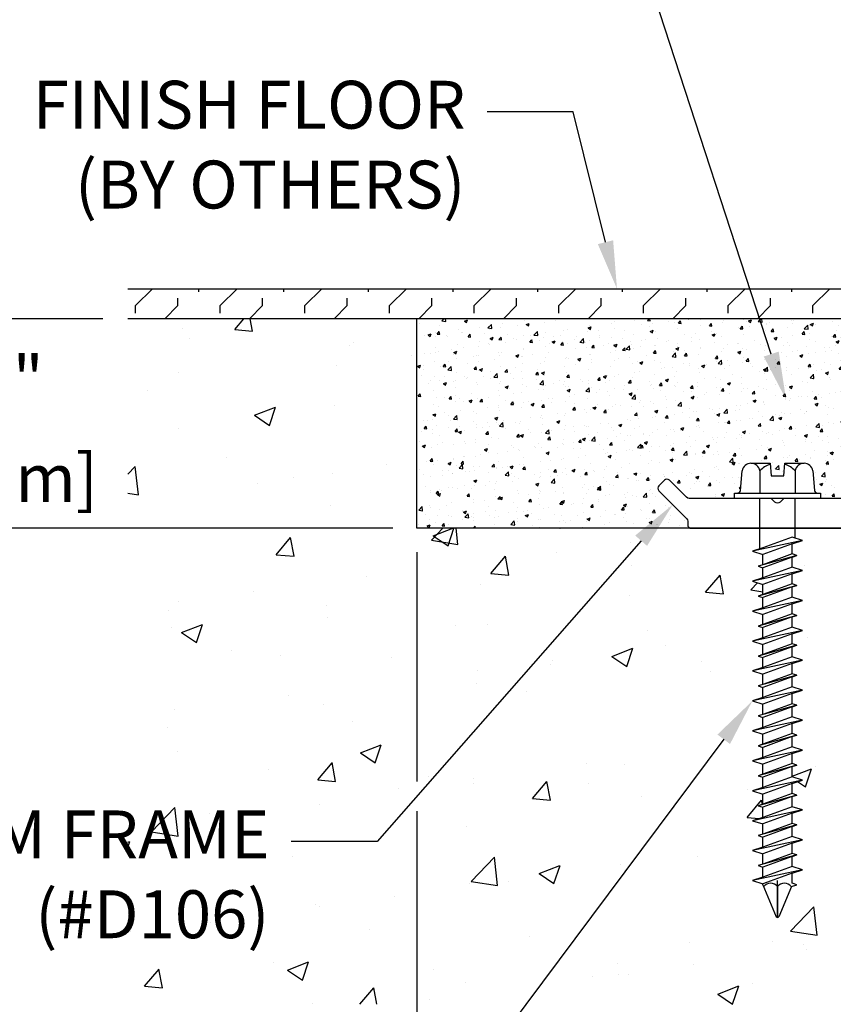
# Model space of a CAD drawing. Units: inches. Extents: x 72.9 to 89.2, y 6.9 to 16.3.
# Drawn here: x 75.8 to 79.2, y 10.1 to 14.2 of the extents above; entities that cross this region are included whole.
import ezdxf
from ezdxf import colors
from ezdxf.entities.mleader import LeaderData, LeaderLine
from ezdxf.math import Vec2, Vec3

# ---------------------------------------------------------------- set-up
doc = ezdxf.new("R2010")
doc.units = ezdxf.units.IN
doc.header["$MEASUREMENT"] = 0
for name, color, linetype in [('DIM', 6, 'Continuous'), ('DRAWING', 3, 'Continuous'), ('FRAME D106', 4, 'Continuous'), ('Hatch', 8, 'Continuous'), ('R-DETL-FAST', 3, 'Continuous'), ('Substrate', 2, 'Continuous')]:
    doc.layers.add(name, color=color, linetype=linetype)
doc.styles.get("Standard").update_dxf_attribs({"font": 'arial.ttf'})
doc.dimstyles.new('AA', dxfattribs={"dimtxt": 0.205, "dimasz": 0.2, "dimexe": 0.1, "dimexo": 0.1, "dimgap": 0.09, "dimtad": 0, "dimtih": 1, "dimtoh": 1, "dimdec": 4, "dimzin": 0, "dimdsep": 46, "dimlunit": 4, "dimtxsty": 'Standard', "dimcen": 0.09, "dimclrd": 256, "dimclre": 256, "dimclrt": 256, "dimadec": 0, "dimazin": 0, "dimtfac": 1, "dimtdec": 4, "dimtofl": 0, "dimtmove": 0, "dimatfit": 3, "dimfxl": 1, "dimfrac": 2, "dimtolj": 1, "dimtzin": 0, "dimlwd": -1, "dimarcsym": 0})
doc.dimstyles.new('JWARCH', dxfattribs={"dimtxt": 0.2, "dimasz": 0.2, "dimexe": 0.1, "dimexo": 0.1, "dimgap": 0.09, "dimtad": 0, "dimtih": 1, "dimtoh": 1, "dimdec": 4, "dimzin": 3, "dimdsep": 46, "dimlunit": 4, "dimtxsty": 'Standard', "dimcen": 0.09, "dimadec": 0, "dimazin": 0, "dimtfac": 1, "dimtdec": 4, "dimtofl": 0, "dimtmove": 0, "dimatfit": 3, "dimfxl": 1, "dimfrac": 2, "dimtolj": 1, "dimtzin": 0, "dimarcsym": 0})

# ---------------------------------------------------------------- blocks, each defined once
blk = doc.blocks.new('*D35')
at = {"layer": 'DEFPOINTS', "color": 0}
for p in [(77.4273, 12.1229), (80.9265, 9.3709), (80.9265, 9.3709)]:
    blk.add_point(p, dxfattribs=at)
at = {"layer": 'DIM', "lineweight": -2}
for p, q in [((77.4273, 12.0229), (77.4273, 11.0662)), ((77.4273, 10.9412), (77.4273, 9.8127)), ((77.4273, 9.6877), (77.4273, 9.2709)), ((80.9265, 9.2709), (80.9265, 9.2709))]:
    blk.add_line(p, q, dxfattribs=at)
at = {"layer": 'DIM', "linetype": 'Continuous'}
for p, q in [((77.6273, 9.3709), (78.2165, 9.3709)), ((80.7265, 9.3709), (80.1373, 9.3709))]:
    blk.add_line(p, q, dxfattribs=at)
at = {"layer": 'DIM'}
for points in [[(77.6273, 9.4042), (77.6273, 9.3376), (77.4273, 9.3709)], [(80.7265, 9.3376), (80.7265, 9.4042), (80.9265, 9.3709)]]:
    blk.add_solid(points, dxfattribs=at)
at = {"layer": 'DIM', "insert": (79.1769, 9.3709), "char_height": 0.205, "attachment_point": 5}
blk.add_mtext('\\A1;3 1/2" [89mm]', dxfattribs=at)
blk = doc.blocks.new('*D37')
at = {"layer": 'DEFPOINTS', "color": 0, "transparency": 16777216}
for p in [(75.5993, 12.9979), (76.2158, 12.9979), (77.4273, 12.1229)]:
    blk.add_point(p, dxfattribs=at)
at = {"layer": 'DIM', "color": 0, "lineweight": -2, "transparency": 16777216}
for p, q in [((75.5993, 13.1979), (75.5993, 13.3979)), ((76.1158, 12.9979), (75.4993, 12.9979)), ((77.3273, 12.1229), (75.4993, 12.1229)), ((75.5993, 11.9229), (75.5993, 11.7229))]:
    blk.add_line(p, q, dxfattribs=at)
at = {"layer": 'DIM', "color": 0, "transparency": 16777216}
for points in [[(75.5659, 13.1979), (75.6326, 13.1979), (75.5993, 12.9979)], [(75.5659, 11.9229), (75.6326, 11.9229), (75.5993, 12.1229)]]:
    blk.add_solid(points, dxfattribs=at)
at = {"layer": 'DIM', "color": 0, "transparency": 16777216, "char_height": 0.2, "attachment_point": 5}
for s, insert in [('\\A1;7/8"', (75.5993, 12.7446)), ('\\A1;[22mm]', (75.5993, 12.333))]:
    blk.add_mtext(s, dxfattribs=dict(at, insert=insert))
blk = doc.blocks.new('3-16 X 1 3-4 HH TAPCON')
at = {"layer": 'DRAWING'}
for p, q in [((-0.1109, 0.1462), (-0.0312, 0.1462)), ((-0.0312, 0.1462), (-0.0267, 0.0946)), ((0.0267, 0.0946), (0.0312, 0.1462)), ((0.0312, 0.1462), (0.1109, 0.1462)), ((-0.1551, 0.0333), (-0.1479, 0.1148)), ((-0.074, 0.1148), (-0.074, 0.0215)), ((-0.0267, 0.0946), (0.0267, 0.0946)), ((0.074, 0.1148), (0.074, 0.0215)), ((0.1479, 0.1148), (0.1551, 0.0333)), ((-0.074, 0.0215), (0.074, 0.0215)), ((-0.074, -0.2111), (-0.074, 0)), ((0.074, -0.1665), (0.074, 0)), ((0.061, -0.1624), (-0.061, -0.207)), ((0.105, -0.1762), (0.061, -0.1624)), ((0.105, -0.1762), (-0.105, -0.2209)), ((0.061, -0.1901), (-0.061, -0.2347)), ((0.061, -0.1901), (0.105, -0.1762)), ((0.061, -0.2324), (0.061, -0.1901)), ((-0.061, -0.207), (-0.105, -0.2209)), ((-0.105, -0.2209), (-0.061, -0.2347)), ((0.081, -0.2387), (-0.081, -0.2834)), ((0.061, -0.2324), (-0.061, -0.2771)), ((-0.061, -0.2771), (-0.061, -0.2347)), ((0.061, -0.245), (-0.061, -0.2897)), ((0.081, -0.2387), (0.061, -0.2324)), ((0.061, -0.245), (0.081, -0.2387)), ((0.061, -0.2874), (0.061, -0.245)), ((-0.061, -0.2771), (-0.081, -0.2834)), ((-0.081, -0.2834), (-0.061, -0.2897)), ((0.061, -0.2874), (-0.061, -0.332)), ((0.105, -0.3012), (0.061, -0.2874)), ((0.105, -0.3012), (-0.105, -0.3459)), ((-0.061, -0.332), (-0.061, -0.2897)), ((0.061, -0.3151), (-0.061, -0.3597)), ((0.061, -0.3151), (0.105, -0.3012)), ((0.061, -0.3574), (0.061, -0.3151)), ((-0.061, -0.332), (-0.105, -0.3459)), ((-0.105, -0.3459), (-0.061, -0.3597)), ((0.081, -0.3637), (-0.081, -0.4084)), ((0.061, -0.3574), (-0.061, -0.4021)), ((-0.061, -0.4021), (-0.061, -0.3597)), ((0.081, -0.3637), (0.061, -0.3574)), ((0.061, -0.37), (0.081, -0.3637)), ((-0.061, -0.4021), (-0.081, -0.4084)), ((-0.081, -0.4084), (-0.061, -0.4147)), ((0.061, -0.37), (-0.061, -0.4147)), ((0.061, -0.4124), (0.061, -0.37)), ((0.105, -0.4262), (-0.105, -0.4709)), ((0.061, -0.4124), (-0.061, -0.457)), ((-0.061, -0.457), (-0.061, -0.4147)), ((0.061, -0.4401), (-0.061, -0.4847)), ((0.105, -0.4262), (0.061, -0.4124)), ((0.061, -0.4401), (0.105, -0.4262)), ((0.061, -0.4824), (0.061, -0.4401)), ((-0.061, -0.457), (-0.105, -0.4709)), ((-0.105, -0.4709), (-0.061, -0.4847)), ((0.081, -0.4887), (-0.081, -0.5334)), ((0.061, -0.4824), (-0.061, -0.5271)), ((-0.061, -0.5271), (-0.061, -0.4847)), ((0.081, -0.4887), (0.061, -0.4824)), ((0.061, -0.495), (0.081, -0.4887)), ((-0.061, -0.5271), (-0.081, -0.5334)), ((-0.081, -0.5334), (-0.061, -0.5397)), ((0.061, -0.495), (-0.061, -0.5397)), ((0.061, -0.5374), (0.061, -0.495)), ((0.105, -0.5512), (-0.105, -0.5959)), ((0.061, -0.5374), (-0.061, -0.582)), ((-0.061, -0.582), (-0.061, -0.5397)), ((0.061, -0.5651), (-0.061, -0.6097)), ((0.105, -0.5512), (0.061, -0.5374)), ((0.061, -0.5651), (0.105, -0.5512)), ((0.061, -0.6074), (0.061, -0.5651)), ((-0.061, -0.582), (-0.105, -0.5959)), ((-0.105, -0.5959), (-0.061, -0.6097)), ((0.081, -0.6137), (-0.081, -0.6584)), ((0.061, -0.6074), (-0.061, -0.6521)), ((-0.061, -0.6521), (-0.061, -0.6097)), ((0.081, -0.6137), (0.061, -0.6074)), ((0.061, -0.62), (0.081, -0.6137)), ((-0.061, -0.6521), (-0.081, -0.6584)), ((0.061, -0.62), (-0.061, -0.6647)), ((0.061, -0.6624), (0.061, -0.62)), ((0.105, -0.6762), (-0.105, -0.7209)), ((-0.081, -0.6584), (-0.061, -0.6647)), ((0.061, -0.6624), (-0.061, -0.707)), ((-0.061, -0.707), (-0.061, -0.6647)), ((0.061, -0.6901), (-0.061, -0.7347)), ((0.105, -0.6762), (0.061, -0.6624)), ((0.061, -0.6901), (0.105, -0.6762)), ((0.061, -0.7324), (0.061, -0.6901)), ((-0.061, -0.707), (-0.105, -0.7209)), ((-0.105, -0.7209), (-0.061, -0.7347)), ((0.081, -0.7387), (-0.081, -0.7834)), ((0.061, -0.7324), (-0.061, -0.7771)), ((-0.061, -0.7771), (-0.061, -0.7347)), ((0.081, -0.7387), (0.061, -0.7324)), ((0.061, -0.745), (0.081, -0.7387)), ((-0.061, -0.7771), (-0.081, -0.7834)), ((0.061, -0.745), (-0.061, -0.7897)), ((0.061, -0.7874), (0.061, -0.745)), ((0.105, -0.8012), (-0.105, -0.8459)), ((-0.081, -0.7834), (-0.061, -0.7897)), ((0.061, -0.7874), (-0.061, -0.832)), ((-0.061, -0.832), (-0.061, -0.7897)), ((0.061, -0.8151), (-0.061, -0.8597)), ((0.105, -0.8012), (0.061, -0.7874)), ((0.061, -0.8151), (0.105, -0.8012)), ((0.061, -0.8574), (0.061, -0.8151)), ((-0.061, -0.832), (-0.105, -0.8459)), ((-0.105, -0.8459), (-0.061, -0.8597)), ((0.061, -0.8574), (-0.061, -0.9021)), ((-0.061, -0.9021), (-0.061, -0.8597)), ((0.081, -0.8637), (0.061, -0.8574)), ((0.081, -0.8637), (-0.081, -0.9084)), ((-0.061, -0.9021), (-0.081, -0.9084)), ((0.061, -0.87), (-0.061, -0.9147)), ((0.061, -0.87), (0.081, -0.8637)), ((0.061, -0.9124), (0.061, -0.87)), ((0.105, -0.9262), (-0.105, -0.9709)), ((-0.081, -0.9084), (-0.061, -0.9147)), ((0.061, -0.9124), (-0.061, -0.957)), ((-0.061, -0.957), (-0.061, -0.9147)), ((0.061, -0.9401), (-0.061, -0.9847)), ((0.105, -0.9262), (0.061, -0.9124)), ((0.061, -0.9401), (0.105, -0.9262)), ((0.061, -0.9824), (0.061, -0.9401)), ((-0.061, -0.957), (-0.105, -0.9709)), ((-0.105, -0.9709), (-0.061, -0.9847)), ((0.061, -0.9824), (-0.061, -1.0271)), ((-0.061, -1.0271), (-0.061, -0.9847)), ((0.081, -0.9887), (0.061, -0.9824)), ((0.081, -0.9887), (-0.081, -1.0334)), ((-0.061, -1.0271), (-0.081, -1.0334)), ((0.061, -0.995), (-0.061, -1.0397)), ((0.061, -0.995), (0.081, -0.9887)), ((0.061, -1.0374), (0.061, -0.995)), ((0.105, -1.0512), (-0.105, -1.0959)), ((-0.081, -1.0334), (-0.061, -1.0397)), ((0.061, -1.0374), (-0.061, -1.082)), ((-0.061, -1.082), (-0.061, -1.0397)), ((0.061, -1.0651), (-0.061, -1.1097)), ((0.105, -1.0512), (0.061, -1.0374)), ((0.061, -1.0651), (0.105, -1.0512)), ((0.061, -1.1074), (0.061, -1.0651)), ((-0.061, -1.082), (-0.105, -1.0959)), ((-0.105, -1.0959), (-0.061, -1.1097)), ((0.061, -1.1074), (-0.061, -1.1521)), ((-0.061, -1.1521), (-0.061, -1.1097)), ((0.081, -1.1137), (0.061, -1.1074)), ((0.081, -1.1137), (-0.081, -1.1584)), ((0.061, -1.12), (-0.061, -1.1647)), ((0.061, -1.12), (0.081, -1.1137)), ((0.061, -1.1624), (0.061, -1.12)), ((0.105, -1.1762), (-0.105, -1.2209)), ((-0.061, -1.1521), (-0.081, -1.1584)), ((-0.081, -1.1584), (-0.061, -1.1647)), ((0.061, -1.1624), (-0.061, -1.207)), ((-0.061, -1.207), (-0.061, -1.1647)), ((0.061, -1.1901), (-0.061, -1.2347)), ((0.105, -1.1762), (0.061, -1.1624)), ((0.061, -1.1901), (0.105, -1.1762)), ((0.061, -1.2324), (0.061, -1.1901)), ((-0.061, -1.207), (-0.105, -1.2209)), ((-0.105, -1.2209), (-0.061, -1.2347)), ((0.061, -1.2324), (-0.061, -1.2771)), ((0.081, -1.2387), (0.061, -1.2324)), ((0.081, -1.2387), (-0.081, -1.2834)), ((-0.061, -1.2771), (-0.061, -1.2347)), ((0.061, -1.245), (-0.061, -1.2897)), ((0.061, -1.245), (0.081, -1.2387)), ((0.061, -1.2874), (0.061, -1.245)), ((0.105, -1.3012), (-0.105, -1.3459)), ((-0.061, -1.2771), (-0.081, -1.2834)), ((-0.081, -1.2834), (-0.061, -1.2897)), ((0.061, -1.2874), (-0.061, -1.332)), ((-0.061, -1.332), (-0.061, -1.2897)), ((0.061, -1.3151), (-0.061, -1.3597)), ((0.105, -1.3012), (0.061, -1.2874)), ((0.061, -1.3151), (0.105, -1.3012)), ((0.061, -1.3574), (0.061, -1.3151)), ((-0.061, -1.332), (-0.105, -1.3459)), ((-0.105, -1.3459), (-0.061, -1.3597)), ((0.081, -1.3637), (-0.081, -1.4084)), ((0.061, -1.3574), (-0.061, -1.4021)), ((-0.061, -1.4021), (-0.061, -1.3597)), ((0.061, -1.37), (-0.061, -1.4147)), ((0.081, -1.3637), (0.061, -1.3574)), ((0.061, -1.37), (0.081, -1.3637)), ((0.061, -1.4124), (0.061, -1.37)), ((0.105, -1.4262), (-0.105, -1.4709)), ((-0.061, -1.4021), (-0.081, -1.4084)), ((-0.081, -1.4084), (-0.061, -1.4147)), ((0.061, -1.4124), (-0.061, -1.457)), ((-0.061, -1.457), (-0.061, -1.4147)), ((0.105, -1.4262), (0.061, -1.4124)), ((0.061, -1.4401), (0.105, -1.4262)), ((-0.061, -1.457), (-0.105, -1.4709)), ((-0.105, -1.4709), (-0.061, -1.4847)), ((0.061, -1.4401), (-0.061, -1.4847)), ((0.061, -1.4824), (0.061, -1.4401)), ((0.081, -1.4887), (-0.081, -1.5334)), ((0.061, -1.4824), (-0.061, -1.5271)), ((-0.061, -1.5271), (-0.061, -1.4847)), ((0.061, -1.495), (-0.061, -1.5397)), ((0.081, -1.4887), (0.061, -1.4824)), ((0.061, -1.495), (0.081, -1.4887)), ((0.061, -1.5374), (0.061, -1.495)), ((0.105, -1.5512), (-0.105, -1.5959)), ((-0.061, -1.5271), (-0.081, -1.5334)), ((-0.081, -1.5334), (-0.061, -1.5397)), ((0.061, -1.5374), (-0.061, -1.582)), ((-0.061, -1.582), (-0.061, -1.5397)), ((0.105, -1.5512), (0.061, -1.5374)), ((0.061, -1.5651), (0.105, -1.5512)), ((-0.061, -1.582), (-0.105, -1.5959)), ((-0.105, -1.5959), (-0.061, -1.6097)), ((0.061, -1.5651), (-0.061, -1.6097)), ((0.061, -1.6074), (0.061, -1.5651)), ((-0.061, -1.6131), (-0.061, -1.6097)), ((-0.061, -1.6131), (-0.0057, -1.7467)), ((0, -1.6211), (0, -1.75)), ((0.0577, -1.6211), (0.0057, -1.7467)), ((0.0577, -1.6211), (0.081, -1.6137)), ((0.081, -1.6137), (0.061, -1.6074))]:
    blk.add_line(p, q, dxfattribs=at)
blk.add_lwpolyline([(-0.1797, 0.0215), (0.1797, 0.0215), (0.1797, 0), (-0.1797, 0)], close=True, dxfattribs=at)
for centre, radius, start, end in [((-0.1109, 0.1087), 0.0375, 9.285, 170.715), ((0, 0.0435), 0.1027, 107.4215, 136.0407), ((0, 0.0435), 0.1027, 43.9593, 72.5785), ((0.1109, 0.1087), 0.0375, 9.285, 170.715), ((-0.1679, 0.0344), 0.0129, 270, 355), ((0.1679, 0.0344), 0.0129, 185, 270), ((-0.0288, -1.6446), 0.0372, 39.1976, 140.8024), ((0.0288, -1.6446), 0.0372, 39.1976, 140.8024), ((0, -1.7435), 0.00648, 209.1864, 330.8136)]:
    blk.add_arc(centre, radius, start, end, dxfattribs=at)
at = {"layer": 'R-DETL-FAST'}
blk.add_line((0, -1.75), (0, -1.5963), dxfattribs=at)

msp = doc.modelspace()

# ---------------------------------------------------------------- hatches: boundary and pattern name
at = {"layer": 'Hatch'}
h = msp.add_hatch(dxfattribs=at)
h.set_pattern_fill('FLEX', color=256, scale=0.5, angle=45, style=0)
h.set_pattern_definition([(45, (-69.058, -32.55589), (-0.08838835, 0.08838835), [0.125, -0.125]), (90, (-68.96961, -32.4675), (-0.088388348, 0.088388348), [0.03125, -0.1142767, 0.03125, -0.1767767])])
h.paths.add_polyline_path([(76.21996, 13.12287), (76.21996, 12.99787), (80.92732, 12.99787), (80.92732, 13.12287)])
h = msp.add_hatch(dxfattribs=at)
h.set_pattern_fill('AR-CONC', color=256, scale=0.018)
h.set_pattern_definition([(50, (0, 0), (0.12910683, -0.01129538), [0.0135, -0.1485]), (355, (0, 0), (-0.02497524, 0.13539458), [0.0108, -0.1188]), (100.45144, (0.01076, -0.00094), (0.1041316, 0.1240992), [0.01147323, -0.12620558]), (46.1842, (0, 0.036), (0.19210344, -0.02979347), [0.02025, -0.22275]), (96.63564, (0.016, 0.03352), (0.16823915, 0.17534135), [0.01720986, -0.1893085]), (351.18416, (0, 0.036), (0.16823915, 0.17534135), [0.0162, -0.1782]), (21, (0.018, 0.027), (0.10744327, -0.0724714), [0.0135, -0.1485]), (326, (0.018, 0.027), (0.04379676, 0.130527), [0.0108, -0.1188]), (71.45144, (0.02695, 0.02096), (0.15124003, 0.0580556), [0.01147323, -0.12620558]), (37.5, (0, 0), (0.002188774, 0.059920894), [0, -0.11736, 0, -0.1206, 0, -0.11925]), (7.5, (0, 0), (0.047352517, 0.07099411), [0, -0.06876, 0, -0.11466, 0, -0.04545]), (327.5, (-0.04014, 0), (0.096088039, -0.004059877), [0, -0.045, 0, -0.1404, 0, -0.1863]), (317.5, (-0.05814, 0), (0.10497351, 0.0180189), [0, -0.0585, 0, -0.09324, 0, -0.1323])])
edge = h.paths.add_edge_path()
edge.add_arc((79.45732, 12.84287), 0.03, 90, 180, ccw=False)
edge.add_line((79.45732, 12.87287), (79.42732, 12.87287))
edge.add_line((79.42732, 12.87287), (79.42732, 12.99787))
edge.add_line((79.42732, 12.99787), (77.42732, 12.99787))
edge.add_line((77.42732, 12.99787), (77.42732, 12.12287))
edge.add_line((77.42732, 12.12287), (78.57332, 12.12287))
edge.add_arc((78.57332, 12.13787), 0.015, 180, 270, ccw=False)
edge.add_line((78.55832, 12.13787), (78.55832, 12.15256))
edge.add_arc((78.54332, 12.15256), 0.015, 360, 405)
edge.add_line((78.55393, 12.16317), (78.43772, 12.27938))
edge.add_arc((78.44832, 12.28999), 0.015, 135, 225, ccw=False)
edge.add_line((78.43772, 12.3006), (78.46105, 12.32393))
edge.add_arc((78.47166, 12.31332), 0.015, 45, 135, ccw=False)
edge.add_line((78.48226, 12.32393), (78.55393, 12.25226))
edge.add_arc((78.56454, 12.26287), 0.015, 225, 270)
edge.add_line((78.56454, 12.24787), (78.75358, 12.24787))
edge.add_line((78.75358, 12.24787), (78.75358, 12.26937))
edge.add_line((78.75358, 12.26937), (78.76542, 12.26937))
edge.add_arc((78.76542, 12.28227), 0.0129, 270, 355)
edge.add_line((78.77827, 12.28115), (78.78491, 12.35707))
edge.add_arc((78.82238, 12.3566), 0.03747, 90, 179.28497, ccw=False)
edge.add_line((78.82238, 12.39407), (78.90215, 12.39407))
edge.add_line((78.90215, 12.39407), (78.90666, 12.34247))
edge.add_line((78.90666, 12.34247), (78.95998, 12.34247))
edge.add_line((78.95998, 12.34247), (78.9645, 12.39407))
edge.add_line((78.9645, 12.39407), (79.04426, 12.39407))
edge.add_arc((79.04426, 12.3566), 0.03747, 9.28497, 90, ccw=False)
edge.add_line((79.08124, 12.36265), (79.08837, 12.28115))
edge.add_arc((79.10122, 12.28227), 0.0129, 185, 270)
edge.add_line((79.10122, 12.26937), (79.11306, 12.26937))
edge.add_line((79.11306, 12.26937), (79.11306, 12.24787))
edge.add_line((79.11306, 12.24787), (79.41232, 12.24787))
edge.add_arc((79.41232, 12.26287), 0.015, 270, 360)
edge.add_line((79.42732, 12.26287), (79.42732, 12.84287))

# ---------------------------------------------------------------- linework, layer by layer
at = {"layer": 'Substrate'}
for p, q in [((77.42732, 12.12287), (77.42732, 12.99787)), ((77.42732, 12.99787), (77.42732, 12.99787)), ((80.92732, 12.12287), (77.42732, 12.12287))]:
    msp.add_line(p, q, dxfattribs=at)
msp.add_lwpolyline([(76.21996, 13.12287), (80.92732, 13.12287), (80.92732, 12.99787), (76.21996, 12.99787)], dxfattribs=at)

# ---------------------------------------------------------------- dimensions: what is measured, and where the dimension line sits
at = {"layer": 'DIM'}
dim = msp.add_linear_dim(base=(75.59925, 12.99787), p1=(77.42732, 12.12287), p2=(76.21584, 12.99787), angle=90, dimstyle='JWARCH', override={"dimpost": '\\X'}, dxfattribs=at)
dim.commit()
dim.dimension.update_dxf_attribs({"geometry": '*D37', "text_midpoint": (75.59925, 12.5512), "dimtype": 160})
dim = msp.add_linear_dim(base=(80.9265, 9.37089), p1=(77.42732, 12.12287), p2=(80.9265, 9.37089), angle=180, dimstyle='AA', dxfattribs=at)
dim.commit()
dim.dimension.update_dxf_attribs({"geometry": '*D35', "text_midpoint": (79.17691, 9.37089)})

# ---------------------------------------------------------------- leaders
ml = msp.add_multileader_mtext('Standard', dxfattribs=at)
ml.set_content('FINISH FLOOR\\P(BY OTHERS)', color=256)
ml.set_leader_properties()
ml.build(insert=Vec2(0, 0))
ml.multileader.update_dxf_attribs({"dogleg_length": 0.36, "arrow_head_size": 0.2})
ctx = ml.context
ctx.base_point, ctx.char_height, ctx.arrow_head_size, ctx.landing_gap_size, ctx.plane_origin = Vec3(75.61103, 13.86189), 0.2, 0.2, 0.09, Vec3(78.04271, 13.15886)
ctx.text_align_type = 2
notes = []
notes.append((ctx, [(0, (1, 1, 0), (78.08049, 13.86189), (-1, 0), 0.36, [(0, [(78.26294, 13.12306)], 0, [])])]))
ctx.mtext.insert, ctx.mtext.alignment, ctx.mtext.flow_direction = Vec3(77.63049, 13.99129), 3, 5
for ctx, leaders in notes:
    for number, flags, end, landing, length, lines in leaders:
        leader = LeaderData()
        leader.index, (leader.has_last_leader_line, leader.has_dogleg_vector, leader.attachment_direction) = number, flags
        leader.last_leader_point, leader.dogleg_vector, leader.dogleg_length = Vec3(end), Vec3(landing), length
        for number, points, colour, breaks in lines:
            line = LeaderLine()
            line.index, line.vertices, line.color, line.breaks = number, Vec3.list(points), colors.encode_raw_color(colour), breaks
            leader.lines.append(line)
        ctx.leaders.append(leader)

# ---------------------------------------------------------------- next in the draw order: leaders
ml = msp.add_multileader_mtext('Standard', dxfattribs=at)
ml.set_content('{%%c3/16" x 1 3/4" HH TAPCON (#31799) @ 18" O.C.}')
ml.set_leader_properties()
ml.build(insert=Vec2(0, 0))
ml.multileader.update_dxf_attribs({"dogleg_length": 0.36, "arrow_head_size": 0.2})
ctx = ml.context
ctx.base_point, ctx.char_height, ctx.arrow_head_size, ctx.landing_gap_size, ctx.plane_origin = Vec3(73.49252, 9.7502), 0.2, 0.2, 0.09, Vec3(79.00207, 11.97441)
ctx.text_align_type = 2
notes = []
notes.append((ctx, [(0, (1, 1, 0), (77.59452, 9.7502), (-1, 0), 0.36, [(0, [(78.82832, 11.402)], 0, [])])]))
ctx.mtext.insert, ctx.mtext.width, ctx.mtext.alignment, ctx.mtext.flow_direction = Vec3(77.14452, 9.8796), 4.2541376, 3, 5
ctx.mtext.has_bg_fill, ctx.mtext.bg_color, ctx.mtext.bg_scale_factor, ctx.mtext.bg_transparency, ctx.mtext.use_window_bg_color = 1, -1073741824, 1.5, 0, 1
for ctx, leaders in notes:
    for number, flags, end, landing, length, lines in leaders:
        leader = LeaderData()
        leader.index, (leader.has_last_leader_line, leader.has_dogleg_vector, leader.attachment_direction) = number, flags
        leader.last_leader_point, leader.dogleg_vector, leader.dogleg_length = Vec3(end), Vec3(landing), length
        for number, points, colour, breaks in lines:
            line = LeaderLine()
            line.index, line.vertices, line.color, line.breaks = number, Vec3.list(points), colors.encode_raw_color(colour), breaks
            leader.lines.append(line)
        ctx.leaders.append(leader)

# ---------------------------------------------------------------- next in the draw order: hatches: boundary and pattern name
at = {"layer": 'Hatch'}
h = msp.add_hatch(dxfattribs=at)
h.set_pattern_fill('AR-CONC', color=256, scale=0.125)
h.set_pattern_definition([(50, (-69.308, -32.5559), (0.8965752, -0.07844), [0.09375, -1.03125]), (355, (-69.308, -32.5559), (-0.173439, 0.94024), [0.075, -0.825]), (100.45144, (-69.2333, -32.5624), (0.723136, 0.8618), [0.079675, -0.8764276]), (46.1842, (-69.308, -32.3059), (1.334052, -0.206899), [0.140625, -1.546875]), (96.6356, (-69.1968, -32.3231), (1.168327, 1.217648), [0.119513, -1.314642]), (351.1842, (-69.308, -32.3059), (1.168327, 1.217648), [0.1125, -1.2375]), (21, (-69.183, -32.3684), (0.7461338, -0.5032736), [0.09375, -1.03125]), (326, (-69.183, -32.3684), (0.304144, 0.9064376), [0.075, -0.825]), (71.45144, (-69.1208, -32.4103), (1.050278, 0.403164), [0.079675, -0.8764276]), (37.5, (-69.308, -32.5559), (0.0151998, 0.4161173), [0, -0.815, 0, -0.8375, 0, -0.828125]), (7.5, (-69.308, -32.5559), (0.3288369, 0.4930146), [0, -0.4775, 0, -0.79625, 0, -0.315625]), (327.5, (-69.58675, -32.5559), (0.66727805, -0.0281936), [0, -0.3125, 0, -0.975, 0, -1.29375]), (317.5, (-69.71175, -32.5559), (0.7289827, 0.1251312), [0, -0.40625, 0, -0.6475, 0, -0.91875])])
edge = h.paths.add_edge_path()
edge.add_line((78.87232, 11.38812), (78.82832, 11.402))
edge.add_line((78.82832, 11.402), (78.87232, 11.41587))
edge.add_line((78.87232, 11.41587), (78.87232, 11.45819))
edge.add_line((78.87232, 11.45819), (78.85232, 11.4645))
edge.add_line((78.85232, 11.4645), (78.87232, 11.4708))
edge.add_line((78.87232, 11.4708), (78.87232, 11.51312))
edge.add_line((78.87232, 11.51312), (78.82832, 11.527))
edge.add_line((78.82832, 11.527), (78.87232, 11.54087))
edge.add_line((78.87232, 11.54087), (78.87232, 11.58319))
edge.add_line((78.87232, 11.58319), (78.85232, 11.5895))
edge.add_line((78.85232, 11.5895), (78.87232, 11.5958))
edge.add_line((78.87232, 11.5958), (78.87232, 11.63812))
edge.add_line((78.87232, 11.63812), (78.82832, 11.652))
edge.add_line((78.82832, 11.652), (78.87232, 11.66587))
edge.add_line((78.87232, 11.66587), (78.87232, 11.70819))
edge.add_line((78.87232, 11.70819), (78.85232, 11.7145))
edge.add_line((78.85232, 11.7145), (78.87232, 11.7208))
edge.add_line((78.87232, 11.7208), (78.87232, 11.76312))
edge.add_line((78.87232, 11.76312), (78.82832, 11.777))
edge.add_line((78.82832, 11.777), (78.87232, 11.79087))
edge.add_line((78.87232, 11.79087), (78.87232, 11.83319))
edge.add_line((78.87232, 11.83319), (78.85232, 11.8395))
edge.add_line((78.85232, 11.8395), (78.87232, 11.8458))
edge.add_line((78.87232, 11.8458), (78.87232, 11.88812))
edge.add_line((78.87232, 11.88812), (78.82832, 11.902))
edge.add_line((78.82832, 11.902), (78.87232, 11.91587))
edge.add_line((78.87232, 11.91587), (78.87232, 11.95819))
edge.add_line((78.87232, 11.95819), (78.85232, 11.9645))
edge.add_line((78.85232, 11.9645), (78.87232, 11.9708))
edge.add_line((78.87232, 11.9708), (78.87232, 12.01312))
edge.add_line((78.87232, 12.01312), (78.82832, 12.027))
edge.add_line((78.82832, 12.027), (78.85932, 12.03677))
edge.add_line((78.85932, 12.03677), (78.85932, 12.12287))
edge.add_line((78.85932, 12.12287), (77.42732, 12.12287))
edge.add_line((77.42732, 12.12287), (77.42732, 12.99787))
edge.add_line((77.42732, 12.99787), (76.21996, 12.99787))
edge.add_line((76.21996, 12.99787), (76.21996, 10.1353))
edge.add_line((76.21996, 10.1353), (80.92732, 10.1353))
edge.add_line((80.92732, 10.1353), (80.92732, 12.12287))
edge.add_line((80.92732, 12.12287), (79.00732, 12.12287))
edge.add_line((79.00732, 12.12287), (79.00732, 12.08141))
edge.add_line((79.00732, 12.08141), (79.03832, 12.07163))
edge.add_line((79.03832, 12.07163), (78.99432, 12.05776))
edge.add_line((78.99432, 12.05776), (78.99432, 12.01544))
edge.add_line((78.99432, 12.01544), (79.01432, 12.00913))
edge.add_line((79.01432, 12.00913), (78.99432, 12.00283))
edge.add_line((78.99432, 12.00283), (78.99432, 11.96051))
edge.add_line((78.99432, 11.96051), (79.03832, 11.94663))
edge.add_line((79.03832, 11.94663), (78.99432, 11.93276))
edge.add_line((78.99432, 11.93276), (78.99432, 11.89044))
edge.add_line((78.99432, 11.89044), (79.01432, 11.88413))
edge.add_line((79.01432, 11.88413), (78.99432, 11.87783))
edge.add_line((78.99432, 11.87783), (78.99432, 11.83551))
edge.add_line((78.99432, 11.83551), (79.03832, 11.82163))
edge.add_line((79.03832, 11.82163), (78.99432, 11.80776))
edge.add_line((78.99432, 11.80776), (78.99432, 11.76544))
edge.add_line((78.99432, 11.76544), (79.01432, 11.75913))
edge.add_line((79.01432, 11.75913), (78.99432, 11.75283))
edge.add_line((78.99432, 11.75283), (78.99432, 11.71051))
edge.add_line((78.99432, 11.71051), (79.03832, 11.69663))
edge.add_line((79.03832, 11.69663), (78.99432, 11.68276))
edge.add_line((78.99432, 11.68276), (78.99432, 11.64044))
edge.add_line((78.99432, 11.64044), (79.01432, 11.63413))
edge.add_line((79.01432, 11.63413), (78.99432, 11.62783))
edge.add_line((78.99432, 11.62783), (78.99432, 11.58551))
edge.add_line((78.99432, 11.58551), (79.03832, 11.57163))
edge.add_line((79.03832, 11.57163), (78.99432, 11.55776))
edge.add_line((78.99432, 11.55776), (78.99432, 11.51544))
edge.add_line((78.99432, 11.51544), (79.01432, 11.50913))
edge.add_line((79.01432, 11.50913), (78.99432, 11.50283))
edge.add_line((78.99432, 11.50283), (78.99432, 11.46051))
edge.add_line((78.99432, 11.46051), (79.03832, 11.44663))
edge.add_line((79.03832, 11.44663), (78.99432, 11.43276))
edge.add_line((78.99432, 11.43276), (78.99432, 11.39044))
edge.add_line((78.99432, 11.39044), (79.01432, 11.38413))
edge.add_line((79.01432, 11.38413), (78.99432, 11.37783))
edge.add_line((78.99432, 11.37783), (78.99432, 11.33551))
edge.add_line((78.99432, 11.33551), (79.03832, 11.32163))
edge.add_line((79.03832, 11.32163), (78.99432, 11.30776))
edge.add_line((78.99432, 11.30776), (78.99432, 11.26544))
edge.add_line((78.99432, 11.26544), (79.01432, 11.25913))
edge.add_line((79.01432, 11.25913), (78.99432, 11.25283))
edge.add_line((78.99432, 11.25283), (78.99432, 11.21051))
edge.add_line((78.99432, 11.21051), (79.03832, 11.19663))
edge.add_line((79.03832, 11.19663), (78.99432, 11.18276))
edge.add_line((78.99432, 11.18276), (78.99432, 11.14044))
edge.add_line((78.99432, 11.14044), (79.01432, 11.13413))
edge.add_line((79.01432, 11.13413), (78.99432, 11.12783))
edge.add_line((78.99432, 11.12783), (78.99432, 11.08551))
edge.add_line((78.99432, 11.08551), (79.03832, 11.07163))
edge.add_line((79.03832, 11.07163), (78.99432, 11.05776))
edge.add_line((78.99432, 11.05776), (78.99432, 11.01544))
edge.add_line((78.99432, 11.01544), (79.01432, 11.00913))
edge.add_line((79.01432, 11.00913), (78.99432, 11.00283))
edge.add_line((78.99432, 11.00283), (78.99432, 10.96051))
edge.add_line((78.99432, 10.96051), (79.03832, 10.94663))
edge.add_line((79.03832, 10.94663), (78.99432, 10.93276))
edge.add_line((78.99432, 10.93276), (78.99432, 10.89044))
edge.add_line((78.99432, 10.89044), (79.01432, 10.88413))
edge.add_line((79.01432, 10.88413), (78.99432, 10.87783))
edge.add_line((78.99432, 10.87783), (78.99432, 10.83551))
edge.add_line((78.99432, 10.83551), (79.03832, 10.82163))
edge.add_line((79.03832, 10.82163), (78.99432, 10.80776))
edge.add_line((78.99432, 10.80776), (78.99432, 10.76544))
edge.add_line((78.99432, 10.76544), (79.01432, 10.75913))
edge.add_line((79.01432, 10.75913), (78.99432, 10.75283))
edge.add_line((78.99432, 10.75283), (78.99432, 10.71051))
edge.add_line((78.99432, 10.71051), (79.03832, 10.69663))
edge.add_line((79.03832, 10.69663), (78.99432, 10.68276))
edge.add_line((78.99432, 10.68276), (78.99432, 10.64044))
edge.add_line((78.99432, 10.64044), (79.01432, 10.63413))
edge.add_line((79.01432, 10.63413), (78.991, 10.62678))
edge.add_line((78.991, 10.62678), (78.93956, 10.50259))
edge.add_arc((78.93332, 10.50435), 0.00648, 209.18636, 344.18636, ccw=False)
edge.add_line((78.92766, 10.50119), (78.87074, 10.63862))
edge.add_line((78.87074, 10.63862), (78.82832, 10.652))
edge.add_line((78.82832, 10.652), (78.87232, 10.66587))
edge.add_line((78.87232, 10.66587), (78.87232, 10.70819))
edge.add_line((78.87232, 10.70819), (78.85232, 10.7145))
edge.add_line((78.85232, 10.7145), (78.87232, 10.7208))
edge.add_line((78.87232, 10.7208), (78.87232, 10.76312))
edge.add_line((78.87232, 10.76312), (78.82832, 10.777))
edge.add_line((78.82832, 10.777), (78.87232, 10.79087))
edge.add_line((78.87232, 10.79087), (78.87232, 10.83319))
edge.add_line((78.87232, 10.83319), (78.85232, 10.8395))
edge.add_line((78.85232, 10.8395), (78.87232, 10.8458))
edge.add_line((78.87232, 10.8458), (78.87232, 10.88812))
edge.add_line((78.87232, 10.88812), (78.82832, 10.902))
edge.add_line((78.82832, 10.902), (78.87232, 10.91587))
edge.add_line((78.87232, 10.91587), (78.87232, 10.95819))
edge.add_line((78.87232, 10.95819), (78.85232, 10.9645))
edge.add_line((78.85232, 10.9645), (78.87232, 10.9708))
edge.add_line((78.87232, 10.9708), (78.87232, 11.01312))
edge.add_line((78.87232, 11.01312), (78.82832, 11.027))
edge.add_line((78.82832, 11.027), (78.87232, 11.04087))
edge.add_line((78.87232, 11.04087), (78.87232, 11.08319))
edge.add_line((78.87232, 11.08319), (78.85232, 11.0895))
edge.add_line((78.85232, 11.0895), (78.87232, 11.0958))
edge.add_line((78.87232, 11.0958), (78.87232, 11.13812))
edge.add_line((78.87232, 11.13812), (78.82832, 11.152))
edge.add_line((78.82832, 11.152), (78.87232, 11.16587))
edge.add_line((78.87232, 11.16587), (78.87232, 11.20819))
edge.add_line((78.87232, 11.20819), (78.85232, 11.2145))
edge.add_line((78.85232, 11.2145), (78.87232, 11.2208))
edge.add_line((78.87232, 11.2208), (78.87232, 11.26312))
edge.add_line((78.87232, 11.26312), (78.82832, 11.277))
edge.add_line((78.82832, 11.277), (78.87232, 11.29087))
edge.add_line((78.87232, 11.29087), (78.87232, 11.33319))
edge.add_line((78.87232, 11.33319), (78.85232, 11.3395))
edge.add_line((78.85232, 11.3395), (78.87232, 11.3458))
edge.add_line((78.87232, 11.3458), (78.87232, 11.38812))

# ---------------------------------------------------------------- next in the draw order: block references
at = {"layer": 'R-DETL-FAST'}
msp.add_blockref('3-16 X 1 3-4 HH TAPCON', (78.93332, 12.24787), dxfattribs=at)

# ---------------------------------------------------------------- next in the draw order: leaders
at = {"layer": 'DIM'}
ml = msp.add_multileader_mtext('Standard', dxfattribs=at)
ml.set_content('GROUT\\P(BY OTHERS)', color=256)
ml.set_leader_properties()
ml.build(insert=Vec2(0, 0))
ml.multileader.update_dxf_attribs({"dogleg_length": 0.36, "arrow_head_size": 0.2})
ctx = ml.context
ctx.base_point, ctx.char_height, ctx.arrow_head_size, ctx.landing_gap_size, ctx.plane_origin = Vec3(75.91805, 14.92032), 0.2, 0.2, 0.09, Vec3(78.88011, 16.26159)
ctx.text_align_type = 1
notes = []
notes.append((ctx, [(0, (1, 1, 0), (78.23172, 14.92032), (-1, 0), 0.36, [(0, [(78.96908, 12.66005)], 0, [])])]))
ctx.mtext.insert, ctx.mtext.alignment, ctx.mtext.flow_direction = Vec3(76.89488, 15.04972), 2, 5
ctx.mtext.has_bg_fill, ctx.mtext.bg_color, ctx.mtext.bg_scale_factor, ctx.mtext.bg_transparency, ctx.mtext.use_window_bg_color = 1, -1073741824, 1.5, 0, 1
ml = msp.add_multileader_mtext('Standard', dxfattribs=at)
ml.set_content('{ALUMINUM FRAME (#D106)}')
ml.set_leader_properties()
ml.build(insert=Vec2(0, 0))
ml.multileader.update_dxf_attribs({"dogleg_length": 0.36, "arrow_head_size": 0.2})
ctx = ml.context
ctx.base_point, ctx.char_height, ctx.arrow_head_size, ctx.landing_gap_size, ctx.plane_origin = Vec3(74.19307, 10.8152), 0.2, 0.2, 0.09, Vec3(78.57332, 12.12287)
ctx.text_align_type = 2
notes.append((ctx, [(0, (1, 1, 0), (77.26187, 10.8152), (-1, 0), 0.36, [(0, [(78.49582, 12.22128)], 0, [])])]))
ctx.mtext.insert, ctx.mtext.width, ctx.mtext.alignment, ctx.mtext.flow_direction = Vec3(76.81187, 10.9446), 2.8566491, 3, 5
ctx.mtext.has_bg_fill, ctx.mtext.bg_color, ctx.mtext.bg_scale_factor, ctx.mtext.bg_transparency, ctx.mtext.use_window_bg_color = 1, -1073741824, 1.5, 0, 1
for ctx, leaders in notes:
    for number, flags, end, landing, length, lines in leaders:
        leader = LeaderData()
        leader.index, (leader.has_last_leader_line, leader.has_dogleg_vector, leader.attachment_direction) = number, flags
        leader.last_leader_point, leader.dogleg_vector, leader.dogleg_length = Vec3(end), Vec3(landing), length
        for number, points, colour, breaks in lines:
            line = LeaderLine()
            line.index, line.vertices, line.color, line.breaks = number, Vec3.list(points), colors.encode_raw_color(colour), breaks
            leader.lines.append(line)
        ctx.leaders.append(leader)

# ---------------------------------------------------------------- next in the draw order: linework, layer by layer
at = {"layer": 'FRAME D106'}
msp.add_lwpolyline([(79.41232, 12.24787), (78.96575, 12.24787, 0.1989124), (78.95514, 12.24348), (78.94393, 12.23226, -0.4142136), (78.92272, 12.23226), (78.9115, 12.24348, 0.1989124), (78.9009, 12.24787), (78.56454, 12.24787, -0.1989124), (78.55393, 12.25226), (78.48226, 12.32393, 0.4142136), (78.46105, 12.32393), (78.43772, 12.3006, 0.4142136), (78.43772, 12.27938), (78.55393, 12.16317, -0.1989124), (78.55832, 12.15256), (78.55832, 12.13787, 0.4142136), (78.57332, 12.12287), (79.99982, 12.12287, 0.4142136)], format="xyb", dxfattribs=at)

doc.saveas('drawing.dxf')
